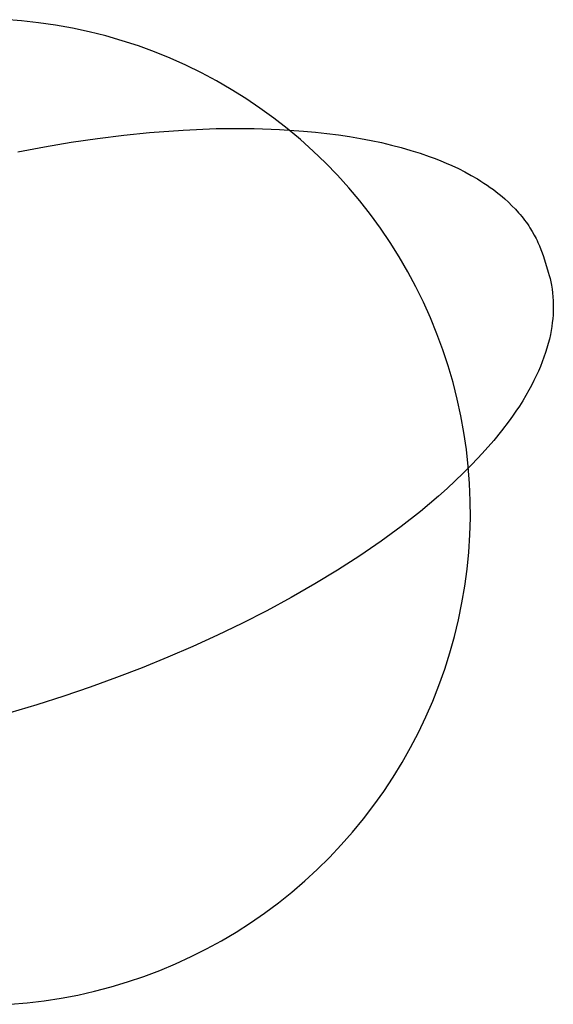
# Model space of a CAD drawing. Units: millimetres. Extents: x -1826 to 1455, y 3258 to 6813.
# Drawn here: x 422 to 1072, y 3260 to 4458 of the extents above; entities that cross this region are included whole.
import ezdxf

# ---------------------------------------------------------------- set-up
doc = ezdxf.new("R2010")
doc.units = ezdxf.units.MM
doc.layers.add('DWG', color=7, linetype='Continuous', true_color=0x000000)

msp = doc.modelspace()

# ---------------------------------------------------------------- linework, layer by layer
at = {"layer": 'DWG', "color": 4, "true_color": 0x00ffff}
for p, q in [((424.5, 4456.1, 843.1), (403.8, 4457.6, 843.1)), ((445.3, 4453.8, 843.1), (424.5, 4456.1, 843.1)), ((465.9, 4450.9, 843.1), (445.3, 4453.8, 843.1)), ((486.4, 4447.2, 843.1), (465.9, 4450.9, 843.1)), ((506.7, 4442.9, 843.1), (486.4, 4447.2, 843.1)), ((526.9, 4437.8, 843.1), (506.7, 4442.9, 843.1)), ((547, 4432, 843.1), (526.9, 4437.8, 843.1)), ((566.8, 4425.6, 843.1), (547, 4432, 843.1)), ((586.3, 4418.4, 843.1), (566.8, 4425.6, 843.1)), ((605.6, 4410.6, 843.1), (586.3, 4418.4, 843.1)), ((624.6, 4402.1, 843.1), (605.6, 4410.6, 843.1)), ((643.4, 4393, 843.1), (624.6, 4402.1, 843.1)), ((661.7, 4383.2, 843.1), (643.4, 4393, 843.1)), ((679.8, 4372.8, 843.1), (661.7, 4383.2, 843.1)), ((697.4, 4361.8, 843.1), (679.8, 4372.8, 843.1)), ((714.7, 4350.1, 843.1), (697.4, 4361.8, 843.1)), ((731.6, 4337.9, 843.1), (714.7, 4350.1, 843.1)), ((748, 4325.1, 843.1), (731.6, 4337.9, 843.1)), ((764, 4311.7, 843.1), (748, 4325.1, 843.1)), ((779.5, 4297.8, 843.1), (764, 4311.7, 843.1)), ((794.5, 4283.3, 843.1), (779.5, 4297.8, 843.1)), ((809, 4268.4, 843.1), (794.5, 4283.3, 843.1)), ((822.9, 4252.9, 843.1), (809, 4268.4, 843.1)), ((836.3, 4237, 843.1), (822.9, 4252.9, 843.1)), ((849.2, 4220.6, 843.1), (836.3, 4237, 843.1)), ((861.5, 4203.8, 843.1), (849.2, 4220.6, 843.1)), ((873.2, 4186.6, 843.1), (861.5, 4203.8, 843.1)), ((884.2, 4168.9, 843.1), (873.2, 4186.6, 843.1)), ((894.7, 4150.9, 843.1), (884.2, 4168.9, 843.1)), ((904.5, 4132.6, 843.1), (894.7, 4150.9, 843.1)), ((913.7, 4113.9, 843.1), (904.5, 4132.6, 843.1)), ((922.3, 4094.9, 843.1), (913.7, 4113.9, 843.1)), ((930.1, 4075.6, 843.1), (922.3, 4094.9, 843.1)), ((937.3, 4056, 843.1), (930.1, 4075.6, 843.1)), ((943.9, 4036.3, 843.1), (937.3, 4056, 843.1)), ((949.7, 4016.3, 843.1), (943.9, 4036.3, 843.1)), ((954.8, 3996.1, 843.1), (949.7, 4016.3, 843.1)), ((959.2, 3975.7, 843.1), (954.8, 3996.1, 843.1)), ((963, 3955.2, 843.1), (959.2, 3975.7, 843.1)), ((966, 3934.6, 843.1), (963, 3955.2, 843.1)), ((968.2, 3913.9, 843.1), (966, 3934.6, 843.1)), ((969.8, 3893.2, 843.1), (968.2, 3913.9, 843.1)), ((970.6, 3872.3, 843.1), (969.8, 3893.2, 843.1)), ((970.8, 3851.5, 843.1), (970.6, 3872.3, 843.1)), ((970.2, 3830.7, 843.1), (970.8, 3851.5, 843.1)), ((968.8, 3809.9, 843.1), (970.2, 3830.7, 843.1)), ((966.8, 3789.2, 843.1), (968.8, 3809.9, 843.1)), ((964, 3768.5, 843.1), (966.8, 3789.2, 843.1)), ((960.6, 3748, 843.1), (964, 3768.5, 843.1)), ((956.4, 3727.6, 843.1), (960.6, 3748, 843.1)), ((951.5, 3707.4, 843.1), (956.4, 3727.6, 843.1)), ((945.9, 3687.3, 843.1), (951.5, 3707.4, 843.1)), ((939.6, 3667.4, 843.1), (945.9, 3687.3, 843.1)), ((932.6, 3647.8, 843.1), (939.6, 3667.4, 843.1)), ((925, 3628.5, 843.1), (932.6, 3647.8, 843.1)), ((916.7, 3609.4, 843.1), (925, 3628.5, 843.1)), ((907.7, 3590.6, 843.1), (916.7, 3609.4, 843.1)), ((898.1, 3572.1, 843.1), (907.7, 3590.6, 843.1)), ((887.8, 3554, 843.1), (898.1, 3572.1, 843.1)), ((876.9, 3536.2, 843.1), (887.8, 3554, 843.1)), ((865.4, 3518.8, 843.1), (876.9, 3536.2, 843.1)), ((853.3, 3501.9, 843.1), (865.4, 3518.8, 843.1)), ((840.7, 3485.3, 843.1), (853.3, 3501.9, 843.1)), ((827.4, 3469.3, 843.1), (840.7, 3485.3, 843.1)), ((813.7, 3453.6, 843.1), (827.4, 3469.3, 843.1)), ((799.3, 3438.5, 843.1), (813.7, 3453.6, 843.1)), ((784.5, 3423.9, 843.1), (799.3, 3438.5, 843.1)), ((769.2, 3409.8, 843.1), (784.5, 3423.9, 843.1)), ((753.4, 3396.2, 843.1), (769.2, 3409.8, 843.1)), ((737.1, 3383.2, 843.1), (753.4, 3396.2, 843.1)), ((720.4, 3370.8, 843.1), (737.1, 3383.2, 843.1)), ((703.2, 3359, 843.1), (720.4, 3370.8, 843.1)), ((685.7, 3347.7, 843.1), (703.2, 3359, 843.1)), ((667.8, 3337.1, 843.1), (685.7, 3347.7, 843.1)), ((649.5, 3327.1, 843.1), (667.8, 3337.1, 843.1)), ((630.9, 3317.8, 843.1), (649.5, 3327.1, 843.1)), ((592.8, 3301, 843.1), (612, 3309.1, 843.1)), ((612, 3309.1, 843.1), (630.9, 3317.8, 843.1)), ((573.3, 3293.7, 843.1), (592.8, 3301, 843.1)), ((533.6, 3281, 843.1), (553.6, 3287, 843.1)), ((553.6, 3287, 843.1), (573.3, 3293.7, 843.1)), ((472.7, 3267.2, 843.1), (493.2, 3271.1, 843.1)), ((493.2, 3271.1, 843.1), (513.5, 3275.7, 843.1)), ((513.5, 3275.7, 843.1), (533.6, 3281, 843.1)), ((410.7, 3259.8, 843.1), (431.5, 3261.5, 843.1)), ((431.5, 3261.5, 843.1), (452.1, 3264, 843.1)), ((452.1, 3264, 843.1), (472.7, 3267.2, 843.1))]:
    msp.add_line(p, q, dxfattribs=at)
at = {"layer": 'DWG', "color": 1, "lineweight": -3, "true_color": 0xff0000}
for p, q in [((621.4, 4323.3, 843.1), (661.4, 4325, 843.1)), ((661.4, 4325, 843.1), (684.8, 4325.3, 843.1)), ((684.8, 4325.3, 843.1), (707.8, 4325.1, 843.1)), ((707.8, 4325.1, 843.1), (738.4, 4324.1, 843.1)), ((738.4, 4324.1, 843.1), (767.9, 4322.1, 843.1)), ((484.9, 4308.4, 843.1), (517.1, 4313.1, 843.1)), ((517.1, 4313.1, 843.1), (548.9, 4317.1, 843.1)), ((548.9, 4317.1, 843.1), (580.3, 4320.3, 843.1)), ((580.3, 4320.3, 843.1), (621.4, 4323.3, 843.1)), ((767.9, 4322.1, 843.1), (782.2, 4320.8, 843.1)), ((782.2, 4320.8, 843.1), (796.3, 4319.3, 843.1)), ((796.3, 4319.3, 843.1), (810.2, 4317.5, 843.1)), ((810.2, 4317.5, 843.1), (823.7, 4315.5, 843.1)), ((823.7, 4315.5, 843.1), (837, 4313.2, 843.1)), ((837, 4313.2, 843.1), (849.9, 4310.7, 843.1)), ((419.9, 4296.8, 843.1), (452.5, 4303, 843.1)), ((452.5, 4303, 843.1), (484.9, 4308.4, 843.1)), ((849.9, 4310.7, 843.1), (862.5, 4308.1, 843.1)), ((862.5, 4308.1, 843.1), (874.8, 4305.1, 843.1)), ((874.8, 4305.1, 843.1), (886.8, 4302, 843.1)), ((886.8, 4302, 843.1), (898.5, 4298.6, 843.1)), ((898.5, 4298.6, 843.1), (909.8, 4295.1, 843.1)), ((909.8, 4295.1, 843.1), (920.8, 4291.3, 843.1)), ((920.8, 4291.3, 843.1), (927.8, 4288.6, 843.1)), ((927.8, 4288.6, 843.1), (934.7, 4285.9, 843.1)), ((934.7, 4285.9, 843.1), (941.5, 4283.1, 843.1)), ((941.5, 4283.1, 843.1), (948.1, 4280.2, 843.1)), ((948.1, 4280.2, 843.1), (956.3, 4276.4, 843.1)), ((956.3, 4276.4, 843.1), (964.3, 4272.3, 843.1)), ((964.3, 4272.3, 843.1), (971.9, 4268.2, 843.1)), ((971.9, 4268.2, 843.1), (979.4, 4263.8, 843.1)), ((979.4, 4263.8, 843.1), (983.4, 4261.3, 843.1)), ((983.4, 4261.3, 843.1), (987.4, 4258.8, 843.1)), ((987.4, 4258.8, 843.1), (991.3, 4256.2, 843.1)), ((991.3, 4256.2, 843.1), (995.1, 4253.5, 843.1)), ((995.1, 4253.5, 843.1), (998.8, 4250.8, 843.1)), ((998.8, 4250.8, 843.1), (1002.4, 4248.1, 843.1)), ((1002.4, 4248.1, 843.1), (1005.9, 4245.3, 843.1)), ((1005.9, 4245.3, 843.1), (1009.4, 4242.5, 843.1)), ((1009.4, 4242.5, 843.1), (1012.9, 4239.5, 843.1)), ((1012.9, 4239.5, 843.1), (1017.3, 4235.4, 843.1)), ((1017.3, 4235.4, 843.1), (1021.5, 4231.3, 843.1)), ((1021.5, 4231.3, 843.1), (1025.6, 4227.1, 843.1)), ((1025.6, 4227.1, 843.1), (1029.5, 4222.8, 843.1)), ((1029.5, 4222.8, 843.1), (1031.4, 4220.5, 843.1)), ((1031.4, 4220.5, 843.1), (1033.3, 4218.3, 843.1)), ((1033.3, 4218.3, 843.1), (1035.1, 4216, 843.1)), ((1035.1, 4216, 843.1), (1036.9, 4213.7, 843.1)), ((1036.9, 4213.7, 843.1), (1038.6, 4211.4, 843.1)), ((1038.6, 4211.4, 843.1), (1040.2, 4209.1, 843.1)), ((1040.2, 4209.1, 843.1), (1041.9, 4206.7, 843.1)), ((1041.9, 4206.7, 843.1), (1043.4, 4204.3, 843.1)), ((1043.4, 4204.3, 843.1), (1046.1, 4200, 843.1)), ((1046.1, 4200, 843.1), (1048.6, 4195.6, 843.1)), ((1048.6, 4195.6, 843.1), (1049.8, 4193.4, 843.1)), ((1049.8, 4193.4, 843.1), (1051, 4191.2, 843.1)), ((1051, 4191.2, 843.1), (1052.1, 4188.9, 843.1)), ((1052.1, 4188.9, 843.1), (1053.1, 4186.7, 843.1)), ((1053.1, 4186.7, 843.1), (1055, 4182.5, 843.1)), ((1055, 4182.5, 843.1), (1056.7, 4178.2, 843.1)), ((1056.7, 4178.2, 843.1), (1058.3, 4173.9, 843.1)), ((1058.3, 4173.9, 843.1), (1059.7, 4169.5, 843.1)), ((1059.7, 4169.5, 843.1), (1065.6, 4150.4, 843.1)), ((1065.6, 4150.4, 843.1), (1066.7, 4146.5, 843.1)), ((1066.7, 4146.5, 843.1), (1067.8, 4142.6, 843.1)), ((1067.8, 4142.6, 843.1), (1068.7, 4138.6, 843.1)), ((1068.7, 4138.6, 843.1), (1069.5, 4134.6, 843.1)), ((1069.5, 4134.6, 843.1), (1070.3, 4129.9, 843.1)), ((1070.3, 4129.9, 843.1), (1070.9, 4125.1, 843.1)), ((1070.9, 4125.1, 843.1), (1071.3, 4120.4, 843.1)), ((1071.3, 4120.4, 843.1), (1071.6, 4115.6, 843.1)), ((1071.6, 4115.6, 843.1), (1071.8, 4112.5, 843.1)), ((1071.8, 4112.5, 843.1), (1071.8, 4107.9, 843.1)), ((1071.5, 4098.5, 843.1), (1071.1, 4093.8, 843.1)), ((1071.7, 4103.2, 843.1), (1071.5, 4098.5, 843.1)), ((1071.8, 4107.9, 843.1), (1071.7, 4103.2, 843.1)), ((1070.6, 4089, 843.1), (1070, 4084.2, 843.1)), ((1071.1, 4093.8, 843.1), (1070.6, 4089, 843.1)), ((1068.2, 4074.6, 843.1), (1067, 4069.1, 843.1)), ((1069.2, 4079.4, 843.1), (1068.2, 4074.6, 843.1)), ((1070, 4084.2, 843.1), (1069.2, 4079.4, 843.1)), ((1065.6, 4063.6, 843.1), (1064.1, 4058.1, 843.1)), ((1067, 4069.1, 843.1), (1065.6, 4063.6, 843.1)), ((1062.4, 4052.5, 843.1), (1060.4, 4047, 843.1)), ((1064.1, 4058.1, 843.1), (1062.4, 4052.5, 843.1)), ((1058.4, 4041.4, 843.1), (1056.1, 4035.7, 843.1)), ((1060.4, 4047, 843.1), (1058.4, 4041.4, 843.1)), ((1053.7, 4030.1, 843.1), (1051, 4024.3, 843.1)), ((1056.1, 4035.7, 843.1), (1053.7, 4030.1, 843.1)), ((1045.2, 4012.6, 843.1), (1042, 4006.7, 843.1)), ((1048.2, 4018.5, 843.1), (1045.2, 4012.6, 843.1)), ((1051, 4024.3, 843.1), (1048.2, 4018.5, 843.1)), ((1042, 4006.7, 843.1), (1038.4, 4000.4, 843.1)), ((1034.5, 3994, 843.1), (1030.5, 3987.6, 843.1)), ((1038.4, 4000.4, 843.1), (1034.5, 3994, 843.1)), ((1026.2, 3981.2, 843.1), (1022.1, 3975.3, 843.1)), ((1030.5, 3987.6, 843.1), (1026.2, 3981.2, 843.1)), ((1017.9, 3969.4, 843.1), (1008.9, 3957.5, 843.1)), ((1022.1, 3975.3, 843.1), (1017.9, 3969.4, 843.1)), ((1008.9, 3957.5, 843.1), (999.3, 3945.7, 843.1)), ((999.3, 3945.7, 843.1), (989, 3933.8, 843.1)), ((989, 3933.8, 843.1), (980.4, 3924.4, 843.1)), ((980.4, 3924.4, 843.1), (971.5, 3915.1, 843.1)), ((962.2, 3905.8, 843.1), (952.5, 3896.4, 843.1)), ((971.5, 3915.1, 843.1), (962.2, 3905.8, 843.1)), ((952.5, 3896.4, 843.1), (942.4, 3887.1, 843.1)), ((942.4, 3887.1, 843.1), (932, 3877.9, 843.1)), ((932, 3877.9, 843.1), (921.2, 3868.6, 843.1)), ((910.1, 3859.4, 843.1), (886.8, 3841.2, 843.1)), ((921.2, 3868.6, 843.1), (910.1, 3859.4, 843.1)), ((886.8, 3841.2, 843.1), (862.1, 3823.2, 843.1)), ((862.1, 3823.2, 843.1), (836.3, 3805.4, 843.1)), ((836.3, 3805.4, 843.1), (809.1, 3787.9, 843.1)), ((809.1, 3787.9, 843.1), (781.5, 3771.1, 843.1)), ((781.5, 3771.1, 843.1), (752.8, 3754.7, 843.1)), ((752.8, 3754.7, 843.1), (723.2, 3738.6, 843.1)), ((723.2, 3738.6, 843.1), (692.6, 3723.1, 843.1)), ((692.6, 3723.1, 843.1), (663.2, 3708.9, 843.1)), ((663.2, 3708.9, 843.1), (633.2, 3695.2, 843.1)), ((633.2, 3695.2, 843.1), (602.6, 3682, 843.1)), ((602.6, 3682, 843.1), (571.5, 3669.3, 843.1)), ((571.5, 3669.3, 843.1), (540, 3657.2, 843.1)), ((540, 3657.2, 843.1), (508.1, 3645.6, 843.1)), ((508.1, 3645.6, 843.1), (475.8, 3634.6, 843.1)), ((475.8, 3634.6, 843.1), (443.1, 3624.2, 843.1)), ((443.1, 3624.2, 843.1), (410.3, 3614.4, 843.1))]:
    msp.add_line(p, q, dxfattribs=at)

doc.saveas('drawing.dxf')
